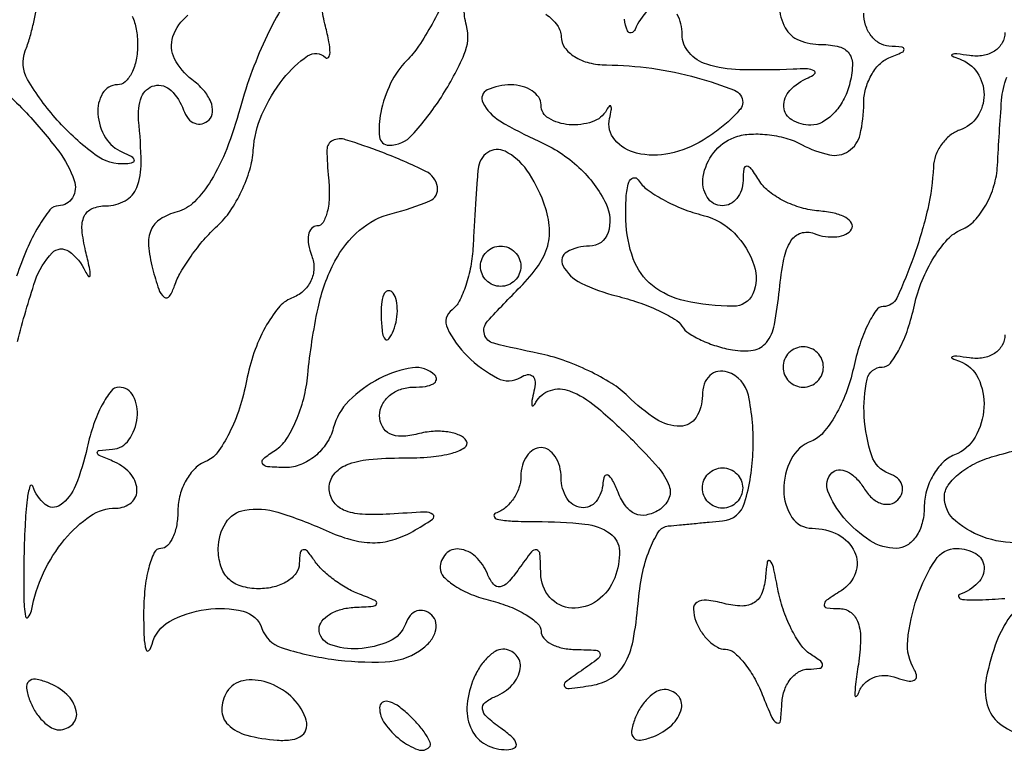
# Model space of a CAD drawing. Extents: x 30 to 390, y 28 to 264.
# Drawn here: x 59 to 63, y 200 to 203 of the extents above; entities that cross this region are included whole.
import ezdxf

# ---------------------------------------------------------------- set-up
doc = ezdxf.new("R2010")
doc.units = 0
doc.header["$MEASUREMENT"] = 0

msp = doc.modelspace()

# ---------------------------------------------------------------- linework, layer by layer
for points in [[(60.425372, 203.486511, -0.01872), (60.370807, 203.379948, -0.019131), (60.313772, 203.286698, -0.049593), (60.263904, 203.225818, 0.084342), (60.196729, 203.131147, 0.060705), (60.154956, 203.008214, 0.079045), (60.150004, 202.906295, 0.382574), (60.189604, 202.8708, 0.212384), (60.287438, 202.91432, 0.040013), (60.409328, 203.073428, 0.040986), (60.505345, 203.252662, 0.167967), (60.514701, 203.373854, -0.05815), (60.503867, 203.450958, -0.265319)], [(59.112581, 203.413298, -0.063754), (59.129694, 203.358571, -0.043961), (59.1354, 203.2938, -0.048028), (59.129166, 203.229046, -0.068025), (59.110549, 203.174302, -0.088204), (59.083107, 203.137415, -0.191087), (59.0508, 203.1246, 0.266094), (58.988715, 203.089041, 0.152487), (58.968625, 203.002414, 0.118456), (59.000591, 202.902819, 0.161605), (59.07195, 202.842229, -0.029615), (59.10776, 202.82525, -0.191334), (59.120258, 202.810131, -0.404766), (59.114571, 202.798553, -0.067796), (59.087902, 202.792879, -0.180669), (58.957789, 202.830751, -0.050299), (58.798538, 202.976522, -0.050097), (58.674087, 203.147593, -0.227621), (58.664364, 203.267059, 0.019864), (58.682756, 203.321342, 0.016014), (58.698289, 203.380944, 0.016306), (58.709081, 203.436968, 0.039444)], [(59.743698, 203.45273, 0.023286), (59.678902, 203.332167, 0.023058), (59.616241, 203.184157, 0.021016), (59.565297, 203.026394, -0.024618), (59.508994, 202.856233, -0.044301), (59.444138, 202.72444, -0.056856), (59.373964, 202.633919, -0.136331), (59.301192, 202.591596, 0.074846), (59.230833, 202.561417, 0.152952), (59.191953, 202.516425, 0.124746), (59.181233, 202.450368, 0.042137), (59.198002, 202.353584, 0.016942), (59.223937, 202.266565, 0.145964), (59.247016, 202.233783, 0.435209), (59.268987, 202.237182, 0.070317), (59.290369, 202.280782, -0.052345), (59.315749, 202.337595, -0.023758), (59.359902, 202.406141, -0.023214), (59.41377, 202.474672, -0.029421), (59.469904, 202.5324, 0.058933), (59.523944, 202.594955, 0.038062), (59.571455, 202.678188, 0.037975), (59.605949, 202.768004, 0.057158), (59.620669, 202.850499, -0.088362), (59.657127, 203.000355, -0.061762), (59.74647, 203.149984, -0.077421), (59.848633, 203.246042, -0.360919), (59.923297, 203.239103, 0.447722), (59.935912, 203.239817, 0.169934), (59.942499, 203.258694, 0.047043), (59.938036, 203.305556, 0.016702), (59.923172, 203.371289, -0.033185), (59.907676, 203.452112, -0.140267)], [(61.274935, 203.436122, 0.104915), (61.221829, 203.35725, -0.239112), (61.205349, 203.342858, -0.378789), (61.189731, 203.350905, -0.068218), (61.177778, 203.4009, -0.017437)], [(61.827113, 203.456497, 0.120376), (61.851666, 203.363638, 0.174284), (61.909581, 203.312058, 0.095918), (62.00388, 203.2938, -0.060551), (62.078247, 203.284761, -0.182942), (62.119565, 203.256264, -0.167579), (62.133763, 203.205564, -0.049229), (62.120913, 203.1246, -0.060903), (62.095266, 203.059907, -0.065681), (62.055285, 203.005102, -0.073972), (62.00768, 202.968028, -0.129214), (61.959633, 202.9554, -0.133641), (61.87975, 202.97714, -0.250758), (61.845832, 203.032711, -0.207075), (61.871006, 203.101299, -0.104493), (61.94835, 203.154488, 0.077607), (61.974533, 203.170509, 0.521295), (61.973333, 203.183193, 0.123045), (61.944872, 203.191087, 0.018306), (61.8849, 203.190434, -0.018186), (61.660824, 203.18794, -0.069651), (61.523481, 203.210713, -0.138305), (61.4482, 203.259848, -0.181368), (61.4196, 203.3361, 0.121389), (61.398477, 203.421823, 0.250307)], [(58.631582, 202.047073, -0.018653), (58.706007, 202.302069, -0.111969), (58.777111, 202.419544, -0.371949), (58.84681, 202.425926, -0.130579), (58.916069, 202.34205, 0.069893), (58.929683, 202.320815, 0.690019), (58.9365, 202.323279, 0.056184), (58.933112, 202.358349, 0.008651), (58.917418, 202.42665, -0.037412), (58.902269, 202.515772, -0.129524), (58.911745, 202.573021, -0.190785), (58.945036, 202.605439, -0.099091), (59.002799, 202.617, 0.126912), (59.083366, 202.637785, 0.177256), (59.131704, 202.69346, 0.094783), (59.150144, 202.797686, 0.021874), (59.139824, 202.97655, -0.113806), (59.152042, 203.073572, -0.254832), (59.206178, 203.121039, -0.25433), (59.275508, 203.101306, -0.11358), (59.328268, 203.01885, 0.08072), (59.347883, 202.983293, 0.134558), (59.375168, 202.963059, 0.158157), (59.405702, 202.961321, 0.124264), (59.434892, 202.977424, 0.195439), (59.450046, 203.010173, 0.112193), (59.44231, 203.05366, 0.080912), (59.412093, 203.101751, 0.05165), (59.363453, 203.146624, -0.116779), (59.290814, 203.233502, -0.196054), (59.283634, 203.326963, -0.151833), (59.346517, 203.416572, -0.065817)], [(60.84777, 203.421174, -0.073271), (60.89587, 203.374109, -0.163945), (60.912, 203.326238, 0.158596), (60.926592, 203.28139, 0.096798), (60.967757, 203.243144, 0.078439), (61.029356, 203.217166, 0.059188), (61.10235, 203.208045, -0.034047), (61.291959, 203.193962, -0.031764), (61.482456, 203.154212, -0.027286), (61.638557, 203.101827, -0.307273), (61.6734, 203.050483, -0.175267), (61.663532, 203.023196, -0.028947), (61.62468, 202.981649, -0.028795), (61.571054, 202.936164, -0.02191), (61.507544, 202.892522, -0.088026), (61.367947, 202.836336, -0.109156), (61.228238, 202.83779, -0.161341), (61.136659, 202.893658, -0.237525), (61.114976, 202.983551, 0.014494), (61.122171, 203.018908, 0.128035), (61.120862, 203.034654, 0.577392), (61.114464, 203.035858, 0.049925), (61.102584, 203.01885, -0.187442), (61.042512, 202.969241, -0.09943), (60.945267, 202.957367, -0.11303), (60.859584, 202.984042, -0.26706), (60.8274, 203.04, 0.148195), (60.817623, 203.072263, 0.098894), (60.790123, 203.099749, 0.082425), (60.749014, 203.118281, 0.064853), (60.7005, 203.1246, 0.108541), (60.602038, 203.102971, 0.423099), (60.583518, 203.050248, 0.143015), (60.65495, 202.97308, 0.030799), (60.818338, 202.888372, -0.081965), (60.986399, 202.778196, -0.0946), (61.1004, 202.624539, -0.192513), (61.108734, 202.504475, -0.325773), (61.03098, 202.4478, 0.128088), (60.935627, 202.422965, 0.409928), (60.919035, 202.365944, 0.157265), (60.995471, 202.292727, 0.05155), (61.143803, 202.238764, -0.021783), (61.235707, 202.211392, -0.025388), (61.320188, 202.177278, -0.025606), (61.387655, 202.141659, -0.120032), (61.418753, 202.111148, 0.109315), (61.446838, 202.082402, 0.035726), (61.498928, 202.053412, 0.033632), (61.563167, 202.028556, 0.032192), (61.6311, 202.012106, 0.081642), (61.717664, 202.011214, 0.191509), (61.772484, 202.043412, 0.118445), (61.806321, 202.118076, 0.023535), (61.827317, 202.26425, -0.024034), (61.846015, 202.393506, -0.090149), (61.87566, 202.469591, -0.181336), (61.917827, 202.502363, -0.168651), (61.972658, 202.500595, 0.054753), (62.020821, 202.487936, 0.065353), (62.067724, 202.487134, 0.077017), (62.106334, 202.497702, 0.150198), (62.13013, 202.518533, 0.28165), (62.130243, 202.54364, 0.1303), (62.105821, 202.567183, 0.072424), (62.057467, 202.585568, 0.035905), (61.992401, 202.5952, -0.052335), (61.919568, 202.608436, -0.04485), (61.846988, 202.636919, -0.047064), (61.785298, 202.675396, -0.088681), (61.745758, 202.718512, 0.014312), (61.709371, 202.772402, 0.225909), (61.690491, 202.782813, 0.395932), (61.678046, 202.772448, 0.027541), (61.674695, 202.72275, -0.07833), (61.66782, 202.682353, -0.089546), (61.648929, 202.648064, -0.099425), (61.621167, 202.625131, -0.123684), (61.5888, 202.617, -0.262892), (61.523616, 202.653817, -0.179338), (61.507366, 202.739423, -0.12402), (61.551709, 202.840315, -0.136722), (61.637229, 202.903745, -0.07499), (61.699234, 202.917397, -0.043237), (61.775815, 202.91591, -0.042079), (61.854248, 202.900831, -0.054391), (61.922205, 202.873473, 0.068141), (62.036943, 202.830897, 0.205328), (62.117237, 202.845987, 0.189543), (62.16584, 202.916221, 0.057743), (62.181, 203.04705, -0.065683), (62.188888, 203.106839, -0.061055), (62.212064, 203.164145, -0.065208), (62.2463, 203.210465, -0.105523), (62.28675, 203.237771, 0.009076), (62.34257, 203.261482, 0.295955), (62.3502, 203.273244, 0.382689), (62.342027, 203.282358, 0.011437), (62.28675, 203.287121, -0.120833), (62.246399, 203.299761, -0.093991), (62.212064, 203.330582, -0.085496), (62.18897, 203.374802, -0.077833), (62.181, 203.425693, 0.065202)], [(62.7732, 203.34402, -0.130376), (62.761638, 203.300434, -0.118913), (62.72971, 203.266523, -0.103501), (62.681703, 203.247764, -0.079), (62.62515, 203.247278, 0.008558), (62.571635, 203.254382, 0.109714), (62.551654, 203.252302, 0.679466), (62.551297, 203.245817, 0.025235), (62.58285, 203.233155, -0.163484), (62.657184, 203.176024, -0.148634), (62.68552, 203.08321, -0.149525), (62.657356, 202.990739, -0.165627), (62.583209, 202.93437, 0.091115), (62.542554, 202.911976, 0.066992), (62.507345, 202.874318, 0.065594), (62.482688, 202.827757, 0.079019), (62.472945, 202.77927, -0.046617), (62.449285, 202.603447, -0.029324), (62.390847, 202.404394, -0.022307), (62.319382, 202.229939, -0.292269), (62.263151, 202.194, 0.246818), (62.233026, 202.178165, 0.037966), (62.197883, 202.117767, 0.035012), (62.16428, 202.0339, 0.023725), (62.137444, 201.934484, -0.036696), (62.106854, 201.831809, -0.040032), (62.062255, 201.737795, -0.04368), (62.011193, 201.664779, -0.127386), (61.961523, 201.629332, 0.183974), (61.876324, 201.553042, 0.121794), (61.845497, 201.423853, 0.143187), (61.880033, 201.309206, 0.25368), (61.964507, 201.2634, -0.119732), (62.073644, 201.236886, -0.166413), (62.142717, 201.164839, -0.199738), (62.146299, 201.075877, -0.164496), (62.086089, 201.001437, 0.01172), (62.025495, 200.961037, 0.23008), (62.014905, 200.941972, 0.400947), (62.025625, 200.929447, 0.022184), (62.081972, 200.926295, -0.169167), (62.127922, 200.909695, -0.144156), (62.157269, 200.867038, -0.085912), (62.16778, 200.794996, -0.031664), (62.158533, 200.69235, 0.006818), (62.146801, 200.608802, 0.032884), (62.143919, 200.56093, 0.636042), (62.150069, 200.558093, 0.139424), (62.159211, 200.571662, -0.113463), (62.182707, 200.610698, -0.105717), (62.221445, 200.636769, -0.099271), (62.269613, 200.645725, -0.088314), (62.319693, 200.636081, 0.040584), (62.364221, 200.623022, 0.15409), (62.392717, 200.625927, 0.31599), (62.402628, 200.642046, 0.123811), (62.394306, 200.668278, -0.164026), (62.365354, 200.792813, -0.059128), (62.404636, 200.972816, -0.060655), (62.481478, 201.130225, -0.254143), (62.570871, 201.1788, -0.132593), (62.651208, 201.157115, -0.250464), (62.685479, 201.101551, -0.214837), (62.660161, 201.034574, -0.109982), (62.58285, 200.985339, 0.492395), (62.579238, 200.973975, 0.223363), (62.595143, 200.964785, 0.030649), (62.6658, 200.963151, 0.009217), (62.7732, 200.969235, 0.024634)], [(62.7732, 202.07502, -0.130376), (62.761638, 202.031434, -0.118913), (62.72971, 201.997523, -0.103501), (62.681703, 201.978764, -0.079), (62.62515, 201.978278, 0.008558), (62.571635, 201.985382, 0.109714), (62.551654, 201.983302, 0.679466), (62.551297, 201.976817, 0.025235), (62.58285, 201.964155, -0.202429), (62.661075, 201.89406, -0.124251), (62.685236, 201.770739, -0.117264), (62.648171, 201.645269, -0.172608), (62.5617, 201.571206, 0.104363), (62.51317, 201.539799, 0.06668), (62.472077, 201.486332, 0.06271), (62.444275, 201.419994, 0.068006), (62.4348, 201.350655, -0.066022), (62.426087, 201.284959, -0.08324), (62.400566, 201.229282, -0.099239), (62.362701, 201.192044, -0.145829), (62.318259, 201.1788, -0.144405), (62.208165, 201.211273, -0.072239), (62.097851, 201.307613, -0.08276), (62.030756, 201.41865, -0.299447), (62.046644, 201.495644, -0.184923), (62.075077, 201.508331, -0.123803), (62.110431, 201.501444, -0.089219), (62.1478, 201.474951, -0.055696), (62.181, 201.4326, 0.067262), (62.214899, 201.39135, 0.104583), (62.254241, 201.367759, 0.13477), (62.292561, 201.365309, 0.154595), (62.32445, 201.383182, 0.116088), (62.342055, 201.413784, 0.156281), (62.341446, 201.445538, 0.139612), (62.321969, 201.473606, 0.086138), (62.28675, 201.493532, -0.232352), (62.214639, 201.567725, -0.063146), (62.183108, 201.733066, -0.070103), (62.19525, 201.889105, -0.351815), (62.258878, 201.9402, 0.232893), (62.292637, 201.956826, 0.044077), (62.33062, 202.01642, 0.038892), (62.366238, 202.100291, 0.026918), (62.393746, 202.199674, -0.042518), (62.425912, 202.303221, -0.042445), (62.475144, 202.399899, -0.045885), (62.533009, 202.476403, -0.110532), (62.590818, 202.516924, 0.107402), (62.645256, 202.554581, 0.060095), (62.693008, 202.619856, 0.055814), (62.727326, 202.701019, 0.059106), (62.741988, 202.7862, -0.005531), (62.759395, 203.060232, -0.07664), (62.781713, 203.156642, -0.279343)], [(58.58386, 203.090396, -0.023744), (58.66926, 203.006601, -0.024394), (58.804423, 202.845684, -0.079641), (58.869788, 202.723402, -0.219882), (58.862414, 202.65058, -0.265219), (58.803561, 202.617, 0.229621), (58.767458, 202.599497, 0.033081), (58.71974, 202.530021, 0.031985), (58.670918, 202.434321, 0.022259), (58.6278, 202.3209, -0.02816)], [(62.854845, 201.203291, -0.093847), (62.698828, 201.221191, -0.099122), (62.566677, 201.293209, -0.222104), (62.5194, 201.394389, -0.157236), (62.535466, 201.444213, -0.068819), (62.58389, 201.495033, -0.058375), (62.654952, 201.539141, -0.048282), (62.738939, 201.569077, 0.018768), (62.845489, 201.600113, 0.147343)]]:
    msp.add_lwpolyline(points, format="xyb")
for points in [[(59.936079, 202.7333, -0.032953), (59.939426, 202.656323, -0.053378), (59.931001, 202.591414, -0.073061), (59.913165, 202.546967, -0.266913), (59.887822, 202.5324, 0.216834), (59.865112, 202.522066, 0.137081), (59.852388, 202.495333, 0.087233), (59.852481, 202.454564, 0.047563), (59.865933, 202.406213, -0.100609), (59.874799, 202.353248, -0.103367), (59.862117, 202.301578, -0.100393), (59.829339, 202.258173, -0.089607), (59.780979, 202.228845, 0.131775), (59.725867, 202.188793, 0.045268), (59.670542, 202.106134, 0.041228), (59.62332, 201.999519, 0.037291), (59.592319, 201.882977, -0.032619), (59.5626, 201.766909, -0.038055), (59.519136, 201.661755, -0.041529), (59.469315, 201.580684, -0.143561), (59.420818, 201.543694, 0.105934), (59.37637, 201.514733, 0.066587), (59.338739, 201.465154, 0.06236), (59.313275, 201.403506, 0.066887), (59.3046, 201.338949, -0.042848), (59.299336, 201.277639, -0.062529), (59.283531, 201.225844, -0.08207), (59.260297, 201.190754, -0.208487), (59.232874, 201.1788, 0.289874), (59.20511, 201.161227, 0.046385), (59.182076, 201.098033, 0.039154), (59.166046, 201.009215, 0.024638), (59.160666, 200.90385, 0.010721), (59.162599, 200.805656, 0.058213), (59.170932, 200.753156, 0.603195), (59.182961, 200.750573, 0.114894), (59.196294, 200.77695, -0.209772), (59.268833, 200.871818, -0.091138), (59.422549, 200.923217, -0.096569), (59.577786, 200.915195, -0.254793), (59.6571, 200.842316, 0.236554), (59.737877, 200.762798, 0.043134), (59.948668, 200.714162, 0.044718), (60.173549, 200.702646, 0.137367), (60.31735, 200.748905, 0.06471), (60.359552, 200.785436, 0.099288), (60.383922, 200.827015, 0.129207), (60.386921, 200.86682, 0.160312), (60.369218, 200.89925, 0.116088), (60.338616, 200.916855, 0.156281), (60.306862, 200.916246, 0.139612), (60.278794, 200.896769, 0.086138), (60.258868, 200.86155, -0.206522), (60.191594, 200.789386, -0.08893), (60.061062, 200.758031, -0.104312), (59.941461, 200.776049, -0.313011), (59.8968, 200.8404, -0.166817), (59.908058, 200.873205, -0.089519), (59.94029, 200.902111, -0.072185), (59.988218, 200.922849, -0.054847), (60.04485, 200.931679, 0.007783), (60.12376, 200.936471, 0.289553), (60.137553, 200.946737, 0.403256), (60.131956, 200.959995, 0.010258), (60.066, 200.986664, -0.040378), (60.01286, 201.01197, -0.02924), (59.958119, 201.048118, -0.029751), (59.909878, 201.08888, -0.055286), (59.876945, 201.128035, 0.027504), (59.847842, 201.166813, 0.27388), (59.829432, 201.17327, 0.317453), (59.817001, 201.160157, 0.032927), (59.813495, 201.11535, -0.156456), (59.800009, 201.075011, -0.095937), (59.762878, 201.040664, -0.078496), (59.707799, 201.017474, -0.060533), (59.643, 201.0096, -0.072254), (59.569131, 201.020331, -0.124864), (59.5161, 201.0519, -0.124864), (59.484531, 201.104931, -0.072254), (59.4738, 201.1788, -0.141954), (59.505029, 201.286581, -0.213628), (59.585306, 201.339846, -0.115846), (59.723247, 201.33076, -0.032784), (59.925884, 201.254028, 0.038282), (60.02975, 201.215997, 0.066025), (60.120723, 201.202934, 0.073217), (60.205243, 201.21445, 0.05968), (60.289415, 201.250118, 0.015146), (60.372971, 201.301383, 0.518896), (60.373619, 201.321104, 0.175051), (60.340319, 201.331398, 0.005257), (60.1929, 201.32294, -0.03001), (60.076851, 201.322032, -0.089151), (59.999677, 201.340103, -0.147018), (59.9556, 201.377213, -0.145785), (59.9391, 201.4326, -0.168019), (59.958846, 201.489702, -0.130401), (60.011719, 201.529531, -0.07399), (60.105172, 201.552257, -0.023465), (60.248845, 201.558572, 0.021906), (60.364603, 201.563298, 0.044066), (60.454577, 201.578992, 0.074061), (60.507835, 201.602052, 0.413366), (60.514247, 201.629392, 0.155355), (60.485708, 201.653872, 0.063766), (60.436032, 201.6678, 0.054713), (60.374614, 201.670055, 0.04582), (60.310252, 201.65939, -0.05482), (60.242977, 201.649481, -0.122424), (60.192708, 201.660033, -0.162323), (60.161915, 201.690036, -0.119708), (60.1506, 201.73662, -0.117759), (60.161439, 201.782002, -0.100592), (60.192019, 201.82065, -0.092665), (60.23775, 201.846597, -0.083014), (60.2916, 201.8556, 0.03381), (60.342404, 201.859039, 0.092148), (60.376487, 201.870295, 0.225296), (60.388423, 201.886844, 0.24659), (60.382575, 201.905625, 0.236253), (60.288581, 201.936919, 0.084563), (60.150246, 201.892405, 0.076807), (60.021628, 201.797963, 0.132859), (59.956155, 201.683598, -0.082313), (59.927802, 201.620113, -0.073918), (59.879606, 201.56646, -0.076325), (59.819537, 201.530532, -0.099065), (59.75667, 201.518495, -0.016273), (59.68089, 201.521593, -0.244704), (59.659122, 201.53504, -0.375439), (59.662819, 201.555258, -0.026665), (59.713342, 201.591198, 0.108408), (59.758251, 201.635711, 0.041938), (59.799727, 201.713464, 0.039029), (59.83202, 201.808304, 0.038856), (59.849242, 201.907152, -0.02855), (59.892149, 202.187431, -0.068141), (59.963222, 202.38516, -0.095987), (60.065833, 202.514009, -0.115758), (60.203009, 202.584797, 0.0378), (60.36066, 202.637298, 0.348863), (60.393034, 202.696217, 0.240854), (60.34426, 202.761508, 0.023899), (60.159213, 202.841653, 0.012598), (60.007858, 202.894467, 0.192992), (59.953707, 202.890628, 0.287956), (59.929435, 202.851742, 0.026654)], [(60.563538, 202.7721, 0.004466), (60.55892, 202.714524, 0.001495), (60.553174, 202.630307, 0.001488), (60.547371, 202.537046, 0.001699), (60.542388, 202.4478, -0.03195), (60.532455, 202.362748, -0.034717), (60.511888, 202.282045, -0.03711), (60.484608, 202.216264, -0.119988), (60.45413, 202.180528, 0.363845), (60.434611, 202.103142, 0.085347), (60.518564, 201.985823, 0.074228), (60.644864, 201.893501, 0.265112), (60.741182, 201.8969, -0.096091), (60.771202, 201.908267, -0.246465), (60.792637, 201.901332, -0.193525), (60.802537, 201.877402, -0.063665), (60.797996, 201.838844, 0.013037), (60.789241, 201.799374, 0.090826), (60.789023, 201.779693, 0.604676), (60.795005, 201.777757, 0.071671), (60.806016, 201.79215, -0.187362), (60.866721, 201.842298, -0.175388), (60.947398, 201.840101, -0.081928), (61.057991, 201.774115, -0.020989), (61.211864, 201.632645, -0.017375), (61.320064, 201.516652, -0.089717), (61.364779, 201.441537, -0.200384), (61.3627, 201.386157, -0.147086), (61.321479, 201.339644, -0.090422), (61.268934, 201.319068, -0.152676), (61.222322, 201.324223, -0.133523), (61.182657, 201.356209, -0.062306), (61.150616, 201.414548, 0.024133), (61.127917, 201.464563, 0.136643), (61.108243, 201.485856, 0.448076), (61.094207, 201.48168, 0.09602), (61.087146, 201.45375, -0.152157), (61.058104, 201.376163, -0.263562), (60.996381, 201.350413, -0.231279), (60.935632, 201.389759, -0.136206), (60.912, 201.4749, 0.064853), (60.905681, 201.523414, 0.082425), (60.887149, 201.564523, 0.098894), (60.859663, 201.592023, 0.148195), (60.8274, 201.6018, 0.140362), (60.795139, 201.592561, 0.099913), (60.767651, 201.566594, 0.085122), (60.749138, 201.527758, 0.068857), (60.7428, 201.48195, -0.081237), (60.734876, 201.433501, -0.068653), (60.711736, 201.386951, -0.070115), (60.677469, 201.349303, -0.092923), (60.63705, 201.32685, 0.401062), (60.630238, 201.31396, 0.279118), (60.643131, 201.301955, 0.039844), (60.706924, 201.29389, 0.011527), (60.80625, 201.2916, -0.02547), (61.011776, 201.281124, -0.13037), (61.117749, 201.241097, -0.236268), (61.156208, 201.168358, -0.097491), (61.136607, 201.055549, -0.144532), (61.063772, 200.960429, -0.173341), (60.956221, 200.928689, -0.20083), (60.86419, 200.973451, -0.180154), (60.826105, 201.07305, 0.013356), (60.823158, 201.156113, 0.33149), (60.809206, 201.172598, 0.292297), (60.787568, 201.164932, 0.011504), (60.735064, 201.0942, -0.02856), (60.688816, 201.036142, -0.172412), (60.655519, 201.017971, -0.274217), (60.627762, 201.028966, -0.068328), (60.602409, 201.07305, 0.109617), (60.553195, 201.144399, 0.159882), (60.484364, 201.176094, 0.235571), (60.428335, 201.155753, 0.192277), (60.4044, 201.095812, 0.196992), (60.418984, 201.060232, 0.05533), (60.466528, 201.021608, 0.046776), (60.534931, 200.986153, 0.034719), (60.6159, 200.95974, -0.031538), (60.696883, 200.933892, -0.043524), (60.765272, 200.900093, -0.050787), (60.813181, 200.863862, -0.208396), (60.8274, 200.831229, 0.187256), (60.838618, 200.802327, 0.088284), (60.87089, 200.777577, 0.06855), (60.918794, 200.760564, 0.04894), (60.97545, 200.754505, -0.013001), (61.058466, 200.751619, -0.330587), (61.074802, 200.737878, -0.296356), (61.067224, 200.716679, -0.01144), (60.9966, 200.665357, 0.010614), (60.928878, 200.616314, 0.401057), (60.926129, 200.599278, 0.280004), (60.94514, 200.590745, 0.007667), (61.0389, 200.603906, 0.100493), (61.121005, 200.634352, 0.124986), (61.177311, 200.692803, 0.08325), (61.213267, 200.790728, 0.025762), (61.234357, 200.946854, -0.029508), (61.25176, 201.068799, -0.042562), (61.282465, 201.173281, -0.050031), (61.320699, 201.248387, -0.229738), (61.361257, 201.273159, -0.000669), (61.408837, 201.277708, -0.000325), (61.469613, 201.283397, -0.000323), (61.532871, 201.289235, -0.000466), (61.5888, 201.294309, 0.30863), (61.681586, 201.370614, 0.062583), (61.717133, 201.592516, 0.060753), (61.697039, 201.821531, 0.266068), (61.60995, 201.91905, 0.126183), (61.5697, 201.921901, 0.143626), (61.535264, 201.904597, 0.123964), (61.512189, 201.86885, 0.081814), (61.5042, 201.82035, -0.141447), (61.477743, 201.728699, -0.2552), (61.41136, 201.691654, -0.14799), (61.310465, 201.721168, -0.05179), (61.19186, 201.817454, 0.056772), (61.12428, 201.871212, 0.027799), (61.027744, 201.924323, 0.027158), (60.920077, 201.96897, 0.035362), (60.817203, 201.997229, -0.012512), (60.628952, 202.039804, -0.270428), (60.589936, 202.078068, -0.257039), (60.602997, 202.132316, -0.011485), (60.74081, 202.27661, 0.04219), (60.816324, 202.36607, 0.087318), (60.855359, 202.448441, 0.09617), (60.861912, 202.533823, 0.059861), (60.83848, 202.631803, 0.064213), (60.768071, 202.766205, 0.122647), (60.676666, 202.845714, 0.275255), (60.603743, 202.84094, 0.223423)], [(61.508069, 202.576786, -0.138077), (61.638329, 202.502148, -0.114759), (61.721746, 202.365337, -0.1866), (61.715855, 202.24747, -0.299797), (61.634121, 202.195155, -0.049306), (61.430919, 202.217951, -0.117065), (61.294357, 202.282795, -0.137423), (61.214615, 202.394193, -0.0801), (61.18364, 202.556756, -0.019537), (61.184661, 202.652624, -0.061598), (61.195692, 202.715841, -0.25126), (61.214106, 202.734156, -0.339056), (61.235249, 202.726114, 0.095979), (61.272594, 202.685619, 0.03343), (61.339788, 202.642773, 0.031746), (61.421936, 202.604366, 0.032002)], [(60.7428, 202.3632, -0.099038), (60.736341, 202.330913, -0.097945), (60.717949, 202.303451, -0.097945), (60.690487, 202.285059, -0.099038), (60.6582, 202.2786, -0.099038), (60.625913, 202.285059, -0.097945), (60.598451, 202.303451, -0.097945), (60.580059, 202.330913, -0.099038), (60.5736, 202.3632, -0.099038), (60.580059, 202.395487, -0.097945), (60.598451, 202.422949, -0.097945), (60.625913, 202.441341, -0.099038), (60.6582, 202.4478, -0.099038), (60.690487, 202.441341, -0.097945), (60.717949, 202.422949, -0.097945), (60.736341, 202.395487, -0.099038)], [(60.157279, 202.14465, 0.018894), (60.162274, 202.081511, 0.168741), (60.17423, 202.056828, 0.470617), (60.189648, 202.058287, 0.054073), (60.208391, 202.093538, 0.051402), (60.221592, 202.139803, 0.05415), (60.224758, 202.186972, 0.060344), (60.218061, 202.228029, 0.126455), (60.201712, 202.255688, 0.296942), (60.183197, 202.259597, 0.208169), (60.167576, 202.244154, 0.077125), (60.158209, 202.203547, 0.028489)], [(61.8426, 201.9402, 0.099038), (61.849059, 201.907913, 0.097945), (61.867451, 201.880451, 0.097945), (61.894913, 201.862059, 0.099038), (61.9272, 201.8556, 0.099038), (61.959487, 201.862059, 0.097945), (61.986949, 201.880451, 0.097945), (62.005341, 201.907913, 0.099038), (62.0118, 201.9402, 0.099038), (62.005341, 201.972487, 0.097945), (61.986949, 201.999949, 0.097945), (61.959487, 202.018341, 0.099038), (61.9272, 202.0248, 0.099038), (61.894913, 202.018341, 0.097945), (61.867451, 201.999949, 0.097945), (61.849059, 201.972487, 0.099038)], [(58.9239, 201.6018, -0.040406), (58.875359, 201.443182, -0.144916), (58.810633, 201.360735, -0.342949), (58.747506, 201.363474, -0.13708), (58.695867, 201.439899, 0.731834), (58.683713, 201.439723, 0.04391), (58.672256, 201.384616, 0.017882), (58.663203, 201.27372, 0.007316), (58.658507, 201.122649, 0.00709), (58.658176, 200.976051, 0.034858), (58.664917, 200.893635, 0.64061), (58.676656, 200.890259, 0.132582), (58.689773, 200.917576, -0.063308), (58.740576, 201.075895, -0.063255), (58.829386, 201.216517, -0.071194), (58.937446, 201.314989, -0.150332), (59.044757, 201.348, 0.176408), (59.109145, 201.371447, 0.241695), (59.132644, 201.427329, 0.170997), (59.102409, 201.495959, 0.108825), (59.02965, 201.545771, -0.009076), (58.97383, 201.569482, -0.295955), (58.9662, 201.581244, -0.382689), (58.974373, 201.590358, -0.011437), (59.02965, 201.595121, 0.230344), (59.0988, 201.634335, 0.124524), (59.133533, 201.728211, 0.143411), (59.117232, 201.818677, 0.28421), (59.057522, 201.8556, 0.230346), (59.02383, 201.839209, 0.04518), (58.986146, 201.781046, 0.039605), (58.950932, 201.699006, 0.027524)], [(61.6734, 201.4326, -0.099038), (61.666941, 201.400313, -0.097945), (61.648549, 201.372851, -0.097945), (61.621087, 201.354459, -0.099038), (61.5888, 201.348, -0.099038), (61.556513, 201.354459, -0.097945), (61.529051, 201.372851, -0.097945), (61.510659, 201.400313, -0.099038), (61.5042, 201.4326, -0.099038), (61.510659, 201.464887, -0.097945), (61.529051, 201.492349, -0.097945), (61.556513, 201.510741, -0.099038), (61.5888, 201.5172, -0.099038), (61.621087, 201.510741, -0.097945), (61.648549, 201.492349, -0.097945), (61.666941, 201.464887, -0.099038)], [(61.769521, 201.063183, -0.067389), (61.754806, 200.993253, -0.162545), (61.722618, 200.952141, -0.153283), (61.670712, 200.93721, -0.05798), (61.59513, 200.947858, 0.034565), (61.521749, 200.961717, 0.172357), (61.481515, 200.95256, 0.270094), (61.466595, 200.923764, 0.079381), (61.477281, 200.873125, 0.054004), (61.500318, 200.828254, 0.057061), (61.532071, 200.790264, 0.063776), (61.567309, 200.764398, 0.127135), (61.600577, 200.7558, -0.176167), (61.635893, 200.742959, -0.047678), (61.678334, 200.699885, -0.042125), (61.720323, 200.638314, -0.033045), (61.755364, 200.56545, 0.008116), (61.795819, 200.46934, 0.171469), (61.816743, 200.447072, 0.520336), (61.831599, 200.454858, 0.023088), (61.837238, 200.52315, -0.069114), (61.847213, 200.579832, -0.082039), (61.872089, 200.628091, -0.094752), (61.907594, 200.660654, -0.136085), (61.94835, 200.672495, 0.027456), (61.995906, 200.675694, 0.341165), (62.007973, 200.687622, 0.269311), (62.000643, 200.705326, 0.020831), (61.956879, 200.735945, -0.098488), (61.916775, 200.774459, -0.036644), (61.87667, 200.84197, -0.034568), (61.842566, 200.924079, -0.035215), (61.82035, 201.0096, 0.007696), (61.801994, 201.10055, 0.136969), (61.788141, 201.126725, 0.620693), (61.776551, 201.12315, 0.021942)], [(62.739951, 200.791181, 0.042283), (62.694957, 200.635816, 0.11599), (62.698765, 200.522411, 0.159593), (62.750051, 200.444309, 0.104747), (62.847075, 200.395692, 0.042504), (62.925806, 200.382111, 0.239317), (62.964176, 200.397611, 0.212416), (62.977082, 200.439562, 0.033918), (62.960649, 200.525954, -0.024062), (62.944158, 200.604221, -0.167575), (62.950773, 200.642187, -0.34368), (62.975028, 200.652561, -0.074049), (63.019919, 200.633276, 0.055822), (63.062531, 200.613109, 0.53436), (63.07582, 200.623232, 0.115048), (63.064727, 200.660295, 0.009589), (63.012895, 200.746947, 0.029412), (62.921092, 200.876344, 0.185657), (62.852509, 200.916325, 0.285888), (62.793878, 200.891795, 0.062885)], [(60.540077, 200.621266, 0.079652), (60.516791, 200.510625, 0.129216), (60.536568, 200.417167, 0.153367), (60.595971, 200.355894, 0.12804), (60.684343, 200.334095, 0.108294), (60.7158, 200.341415, 0.366751), (60.723816, 200.359201, 0.142879), (60.706122, 200.387207, 0.026992), (60.6582, 200.425136, -0.02856), (60.600142, 200.471384, -0.172412), (60.581971, 200.504681, -0.274217), (60.592966, 200.532438, -0.068328), (60.63705, 200.557791, 0.110686), (60.706978, 200.606243, 0.149352), (60.740112, 200.675211, 0.227937), (60.722919, 200.731415, 0.209413), (60.667251, 200.7558, 0.14484), (60.634572, 200.746131, 0.059609), (60.59873, 200.71628, 0.052194), (60.56542, 200.672735, 0.045603)], [(58.68346, 200.539992, 0.049969), (58.707059, 200.4931, 0.054875), (58.738876, 200.453411, 0.062056), (58.773688, 200.426313, 0.135188), (58.806051, 200.4174, 0.205169), (58.863375, 200.441956, 0.253867), (58.878319, 200.497214, 0.148358), (58.838094, 200.566235, 0.095829), (58.759008, 200.61554, 0.051615), (58.707224, 200.629498, 0.240886), (58.678717, 200.620283, 0.240886), (58.669502, 200.591776, 0.051615)], [(59.510338, 200.577277, 0.137086), (59.488512, 200.501688, 0.205822), (59.514705, 200.439276, 0.128654), (59.593074, 200.395278, 0.045563), (59.721008, 200.374027, 0.055447), (59.783082, 200.37634, 0.131099), (59.825218, 200.39459, 0.186993), (59.843906, 200.426366, 0.132855), (59.839643, 200.46791, 0.117394), (59.777465, 200.558771, 0.104452), (59.678464, 200.616618, 0.125564), (59.578488, 200.623711, 0.212681)], [(61.22146, 200.464008, 0.051615), (61.207502, 200.412224, 0.240886), (61.216717, 200.383717, 0.240886), (61.245224, 200.374502, 0.051615), (61.297008, 200.38846, 0.095829), (61.376094, 200.437765, 0.148358), (61.416319, 200.506786, 0.253867), (61.401375, 200.562044, 0.205169), (61.344051, 200.5866, 0.135188), (61.311688, 200.577687, 0.062056), (61.276876, 200.550589, 0.054875), (61.245059, 200.5109, 0.049969)], [(60.1506, 200.510328, 0.157897), (60.172134, 200.443839, 0.069007), (60.237022, 200.376141, 0.076948), (60.310741, 200.334402, 0.301864), (60.359196, 200.345479, 0.297152), (60.362578, 200.363853, 0.045304), (60.344298, 200.398443, 0.03842), (60.312294, 200.440236, 0.023968), (60.268967, 200.484185, 0.036357), (60.223454, 200.520387, 0.09576), (60.18537, 200.536863, 0.218285), (60.161286, 200.531667, 0.236389)]]:
    msp.add_lwpolyline(points, format="xyb", close=True)

doc.saveas('drawing.dxf')
